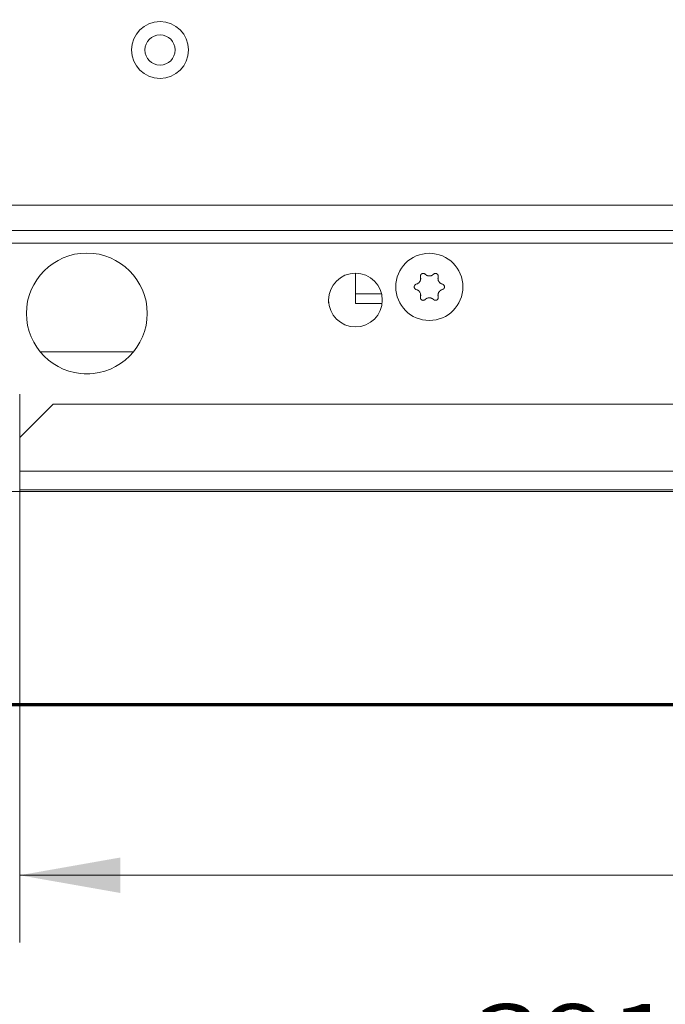
# Model space of a CAD drawing. Units: millimetres. Extents: x 0 to 420, y 0 to 297.
# Drawn here: x 83 to 102, y 101 to 130 of the extents above; entities that cross this region are included whole.
import ezdxf

# ---------------------------------------------------------------- set-up
doc = ezdxf.new("R2010")
doc.units = ezdxf.units.MM
doc.layers.add('1', color=7, linetype='Continuous', true_color=0xffffff)
doc.styles.add('ideas_simplex', font='simplex.shx')
doc.dimstyles.get("Standard").update_dxf_attribs({"dimtxt": 0.18, "dimasz": 0.18, "dimexe": 0.18, "dimexo": 0.0625, "dimgap": 0.09, "dimtad": 0, "dimtih": 1, "dimtoh": 1, "dimdec": 4, "dimzin": 0, "dimdsep": 46, "dimtxsty": 'Standard', "dimcen": 0.09, "dimadec": 0, "dimazin": 0, "dimtfac": 1, "dimtdec": 4, "dimtofl": 0, "dimtmove": 0, "dimatfit": 3, "dimfxl": 1, "dimtolj": 1, "dimtzin": 0, "dimarcsym": 0})

# ---------------------------------------------------------------- blocks, each defined once
blk = doc.blocks.new('_U12')
at = {"layer": '1', "color": 18, "lineweight": 13}
for p, q in [((53.180254, 191.746576), (53.180254, 91.120764)), ((138.780254, 127.029289), (138.780254, 91.120764)), ((138.780254, 93.120764), (53.180254, 93.120764))]:
    blk.add_line(p, q, dxfattribs=at)
at = {"layer": '1', "color": 18, "lineweight": 70}
for points in [[(53.180254, 93.120764), (56.180252, 93.649745), (56.180256, 92.591783)], [(138.780254, 93.120764), (135.780256, 92.591783), (135.780252, 93.649745)]]:
    blk.add_solid(points, dxfattribs=at)
at = {"layer": '1', "color": 18, "linetype": 'Continuous', "lineweight": 13, "insert": (92.886254, 93.544097), "char_height": 2, "attachment_point": 7, "line_spacing_factor": 1.204819, "style": 'ideas_simplex'}
blk.add_mtext('\\W1.1743;428', dxfattribs=at)
blk = doc.blocks.new('_U14')
at = {"layer": '1', "color": 18, "lineweight": 13}
for p, q in [((138.780254, 127.029289), (138.780254, 102.690649)), ((82.980254, 116.229289), (82.980254, 102.690649)), ((82.980254, 104.690649), (138.780254, 104.690649))]:
    blk.add_line(p, q, dxfattribs=at)
at = {"layer": '1', "color": 18, "lineweight": 70}
for points in [[(82.980254, 104.690649), (85.980252, 105.21963), (85.980256, 104.161668)], [(138.780254, 104.690649), (135.780256, 104.161668), (135.780252, 105.21963)]]:
    blk.add_solid(points, dxfattribs=at)
at = {"layer": '1', "color": 18, "linetype": 'Continuous', "lineweight": 13, "insert": (107.786254, 105.113982), "char_height": 2, "attachment_point": 7, "line_spacing_factor": 1.204819, "style": 'ideas_simplex'}
blk.add_mtext('\\W1.1953;279', dxfattribs=at)
blk = doc.blocks.new('_U15')
at = {"layer": '1', "color": 18, "lineweight": 13}
for p, q in [((60.500969, 141.00633), (60.500969, 96.427166)), ((138.780254, 127.029289), (138.780254, 96.427166)), ((60.500969, 98.427166), (138.780254, 98.427166))]:
    blk.add_line(p, q, dxfattribs=at)
at = {"layer": '1', "color": 18, "lineweight": 70}
for points in [[(60.500969, 98.427166), (63.500967, 98.956147), (63.500971, 97.898185)], [(138.780254, 98.427166), (135.780256, 97.898185), (135.780252, 98.956147)]]:
    blk.add_solid(points, dxfattribs=at)
at = {"layer": '1', "color": 18, "linetype": 'Continuous', "lineweight": 13, "insert": (96.546612, 98.850499), "char_height": 2, "attachment_point": 7, "line_spacing_factor": 1.204819, "style": 'ideas_simplex'}
blk.add_mtext('\\W1.3125;391', dxfattribs=at)
blk = doc.blocks.new('_U33')
at = {"layer": '1', "color": 18, "lineweight": 13}
for p, q in [((66.829773, 123.629289), (66.829773, 109.160909)), ((71.880254, 119.629289), (64.829773, 119.629289)), ((133.680254, 116.129289), (64.829773, 116.129289))]:
    blk.add_line(p, q, dxfattribs=at)
at = {"layer": '1', "color": 18, "lineweight": 70}
for points in [[(66.829773, 119.629289), (66.300792, 122.629287), (67.358754, 122.629291)], [(66.829773, 116.129289), (67.358754, 113.129291), (66.300792, 113.129287)]]:
    blk.add_solid(points, dxfattribs=at)
at = {"layer": '1', "color": 18, "linetype": 'Continuous', "lineweight": 13, "insert": (64.835773, 105.084242), "char_height": 2, "attachment_point": 7, "line_spacing_factor": 1.204819, "style": 'ideas_simplex'}
blk.add_mtext('\\W1.1883;18', dxfattribs=at)

msp = doc.modelspace()

# ---------------------------------------------------------------- linework, layer by layer
at = {"layer": '1', "color": 155, "linetype": 'Continuous', "lineweight": 13}
for p, q in [((71.38, 124.654), (120.48, 124.654)), ((120.48, 123.899), (71.38, 123.899)), ((71.38, 123.522), (120.48, 123.522)), ((92.982, 122.01), (93.754, 122.01)), ((83.594, 120.281), (86.367, 120.281)), ((120.48, 116.729), (82.98, 116.729))]:
    msp.add_line(p, q, dxfattribs=at)
at = {"layer": '1', "color": 155, "linetype": 'Continuous', "lineweight": 18}
for p, q in [((92.982, 122.621), (92.982, 122.01)), ((92.982, 121.721), (92.982, 122.01)), ((93.773, 121.721), (92.982, 121.721)), ((85.065, 119.631), (84.896, 119.631)), ((82.98, 117.729), (82.98, 119.029)), ((83.98, 118.729), (82.98, 117.729)), ((119.48, 118.729), (83.98, 118.729)), ((82.98, 116.729), (82.98, 117.729)), ((82.98, 116.179), (82.98, 116.729)), ((82.98, 116.179), (120.48, 116.179))]:
    msp.add_line(p, q, dxfattribs=at)
at = {"layer": '1', "color": 8, "linetype": 'Continuous', "lineweight": 70}
msp.add_line((46.829, 109.779), (145.13, 109.779), dxfattribs=at)
at = {"layer": '1', "color": 155, "linetype": 'Continuous', "lineweight": 18}
for centre, radius in [((87.16, 129.279), 0.85), ((87.16, 129.279), 0.45), ((84.98, 121.429), 1.8), ((95.181, 122.221), 1), ((92.98, 121.829), 0.8)]:
    msp.add_circle(centre, radius, dxfattribs=at)
msp.add_arc((92.981, 121.821), 0.8, 180, 187.3688, dxfattribs=at)
for points, knots in [([(94.917, 122.517), (94.92, 122.506), (94.922, 122.495), (94.923, 122.478), (94.923, 122.472), (94.923, 122.463), (94.923, 122.46), (94.923, 122.454), (94.922, 122.452), (94.92, 122.437), (94.918, 122.426), (94.913, 122.413), (94.912, 122.41), (94.91, 122.405), (94.909, 122.402), (94.905, 122.394), (94.903, 122.389), (94.894, 122.374), (94.888, 122.365), (94.878, 122.354), (94.876, 122.352), (94.872, 122.347), (94.866, 122.341), (94.855, 122.332), (94.846, 122.326), (94.838, 122.321), (94.836, 122.32), (94.831, 122.317), (94.828, 122.315), (94.815, 122.309), (94.804, 122.305), (94.793, 122.302)], [0, 0, 0, 0, 0.125, 0.125, 0.1875, 0.1875, 0.21875, 0.21875, 0.25, 0.25, 0.375, 0.375, 0.40625, 0.40625, 0.4375, 0.4375, 0.5, 0.5, 0.625, 0.625, 0.65625, 0.65625, 0.6875, 0.75, 0.8125, 0.8125, 0.84375, 0.84375, 0.875, 0.875, 1, 1, 1, 1]), ([(95.057, 122.598), (95.054, 122.601), (95.047, 122.607), (95.039, 122.611), (95.033, 122.615), (95.031, 122.615), (95.027, 122.617), (95.025, 122.618), (95.018, 122.62), (95.014, 122.621), (95.007, 122.622), (95.005, 122.622), (95, 122.622), (94.998, 122.622), (94.991, 122.622), (94.986, 122.621), (94.98, 122.62), (94.977, 122.62), (94.973, 122.618), (94.971, 122.618), (94.964, 122.615), (94.96, 122.613), (94.954, 122.61), (94.952, 122.609), (94.949, 122.606), (94.947, 122.605), (94.942, 122.6), (94.938, 122.597), (94.934, 122.592), (94.932, 122.59), (94.93, 122.587), (94.928, 122.585), (94.925, 122.579), (94.923, 122.575), (94.92, 122.569), (94.919, 122.566), (94.918, 122.562), (94.917, 122.56), (94.916, 122.553), (94.915, 122.549), (94.915, 122.542), (94.915, 122.54), (94.915, 122.535), (94.915, 122.533), (94.915, 122.526), (94.916, 122.521), (94.917, 122.517)], [0, 0, 0, 0, 0.0625, 0.125, 0.125, 0.15625, 0.15625, 0.1875, 0.1875, 0.25, 0.25, 0.28125, 0.28125, 0.3125, 0.3125, 0.375, 0.375, 0.40625, 0.40625, 0.4375, 0.4375, 0.5, 0.5, 0.53125, 0.53125, 0.5625, 0.5625, 0.625, 0.625, 0.65625, 0.65625, 0.6875, 0.6875, 0.75, 0.75, 0.78125, 0.78125, 0.8125, 0.8125, 0.875, 0.875, 0.90625, 0.90625, 0.9375, 0.9375, 1, 1, 1, 1]), ([(95.306, 122.598), (95.297, 122.59), (95.289, 122.582), (95.274, 122.573), (95.269, 122.57), (95.262, 122.566), (95.259, 122.564), (95.254, 122.562), (95.251, 122.561), (95.238, 122.555), (95.227, 122.552), (95.213, 122.549), (95.21, 122.549), (95.204, 122.548), (95.202, 122.547), (95.193, 122.547), (95.187, 122.546), (95.17, 122.546), (95.159, 122.547), (95.144, 122.55), (95.141, 122.551), (95.136, 122.552), (95.128, 122.555), (95.114, 122.559), (95.104, 122.564), (95.096, 122.568), (95.094, 122.57), (95.089, 122.573), (95.086, 122.574), (95.074, 122.582), (95.065, 122.59), (95.057, 122.598)], [0, 0, 0, 0, 0.125, 0.125, 0.1875, 0.1875, 0.21875, 0.21875, 0.25, 0.25, 0.375, 0.375, 0.40625, 0.40625, 0.4375, 0.4375, 0.5, 0.5, 0.625, 0.625, 0.65625, 0.65625, 0.6875, 0.75, 0.8125, 0.8125, 0.84375, 0.84375, 0.875, 0.875, 1, 1, 1, 1]), ([(95.445, 122.517), (95.446, 122.521), (95.448, 122.53), (95.448, 122.539), (95.448, 122.546), (95.448, 122.549), (95.447, 122.553), (95.446, 122.555), (95.445, 122.562), (95.444, 122.566), (95.441, 122.573), (95.44, 122.575), (95.438, 122.579), (95.437, 122.581), (95.433, 122.587), (95.43, 122.59), (95.426, 122.595), (95.424, 122.597), (95.421, 122.6), (95.419, 122.602), (95.414, 122.606), (95.41, 122.609), (95.404, 122.612), (95.402, 122.613), (95.398, 122.615), (95.396, 122.616), (95.39, 122.618), (95.385, 122.62), (95.379, 122.621), (95.376, 122.621), (95.372, 122.622), (95.37, 122.622), (95.363, 122.622), (95.358, 122.622), (95.351, 122.621), (95.349, 122.621), (95.345, 122.62), (95.342, 122.619), (95.336, 122.617), (95.332, 122.616), (95.326, 122.613), (95.324, 122.611), (95.32, 122.609), (95.318, 122.608), (95.312, 122.604), (95.309, 122.601), (95.306, 122.598)], [0, 0, 0, 0, 0.0625, 0.125, 0.125, 0.15625, 0.15625, 0.1875, 0.1875, 0.25, 0.25, 0.28125, 0.28125, 0.3125, 0.3125, 0.375, 0.375, 0.40625, 0.40625, 0.4375, 0.4375, 0.5, 0.5, 0.53125, 0.53125, 0.5625, 0.5625, 0.625, 0.625, 0.65625, 0.65625, 0.6875, 0.6875, 0.75, 0.75, 0.78125, 0.78125, 0.8125, 0.8125, 0.875, 0.875, 0.90625, 0.90625, 0.9375, 0.9375, 1, 1, 1, 1]), ([(95.569, 122.302), (95.558, 122.305), (95.548, 122.309), (95.532, 122.317), (95.527, 122.319), (95.52, 122.324), (95.517, 122.325), (95.513, 122.329), (95.51, 122.33), (95.499, 122.339), (95.491, 122.347), (95.481, 122.358), (95.479, 122.36), (95.476, 122.365), (95.474, 122.367), (95.469, 122.374), (95.466, 122.379), (95.457, 122.394), (95.452, 122.404), (95.448, 122.418), (95.447, 122.421), (95.445, 122.426), (95.443, 122.434), (95.44, 122.449), (95.44, 122.46), (95.439, 122.469), (95.439, 122.471), (95.439, 122.477), (95.439, 122.48), (95.44, 122.495), (95.442, 122.506), (95.445, 122.517)], [0, 0, 0, 0, 0.125, 0.125, 0.1875, 0.1875, 0.21875, 0.21875, 0.25, 0.25, 0.375, 0.375, 0.40625, 0.40625, 0.4375, 0.4375, 0.5, 0.5, 0.625, 0.625, 0.65625, 0.65625, 0.6875, 0.75, 0.8125, 0.8125, 0.84375, 0.84375, 0.875, 0.875, 1, 1, 1, 1]), ([(94.793, 122.302), (94.789, 122.301), (94.78, 122.298), (94.772, 122.293), (94.767, 122.289), (94.765, 122.288), (94.761, 122.285), (94.759, 122.284), (94.755, 122.279), (94.751, 122.276), (94.747, 122.27), (94.746, 122.269), (94.743, 122.265), (94.742, 122.263), (94.739, 122.257), (94.737, 122.253), (94.735, 122.246), (94.734, 122.244), (94.733, 122.239), (94.733, 122.237), (94.732, 122.23), (94.731, 122.226), (94.731, 122.219), (94.731, 122.217), (94.732, 122.212), (94.732, 122.21), (94.733, 122.203), (94.734, 122.199), (94.736, 122.192), (94.737, 122.19), (94.739, 122.186), (94.74, 122.184), (94.743, 122.178), (94.746, 122.174), (94.75, 122.169), (94.751, 122.167), (94.755, 122.163), (94.756, 122.162), (94.761, 122.157), (94.765, 122.154), (94.77, 122.151), (94.772, 122.149), (94.776, 122.147), (94.778, 122.146), (94.785, 122.143), (94.789, 122.142), (94.793, 122.141)], [0, 0, 0, 0, 0.0625, 0.125, 0.125, 0.15625, 0.15625, 0.1875, 0.1875, 0.25, 0.25, 0.28125, 0.28125, 0.3125, 0.3125, 0.375, 0.375, 0.40625, 0.40625, 0.4375, 0.4375, 0.5, 0.5, 0.53125, 0.53125, 0.5625, 0.5625, 0.625, 0.625, 0.65625, 0.65625, 0.6875, 0.6875, 0.75, 0.75, 0.78125, 0.78125, 0.8125, 0.8125, 0.875, 0.875, 0.90625, 0.90625, 0.9375, 0.9375, 1, 1, 1, 1]), ([(94.793, 122.141), (94.804, 122.138), (94.815, 122.134), (94.83, 122.126), (94.835, 122.123), (94.843, 122.119), (94.845, 122.117), (94.85, 122.114), (94.852, 122.112), (94.864, 122.103), (94.872, 122.096), (94.882, 122.085), (94.883, 122.083), (94.887, 122.078), (94.889, 122.076), (94.894, 122.069), (94.897, 122.064), (94.906, 122.049), (94.91, 122.038), (94.915, 122.025), (94.916, 122.022), (94.917, 122.016), (94.92, 122.008), (94.922, 121.994), (94.923, 121.983), (94.923, 121.974), (94.923, 121.971), (94.923, 121.965), (94.923, 121.962), (94.922, 121.948), (94.92, 121.937), (94.917, 121.926)], [0, 0, 0, 0, 0.125, 0.125, 0.1875, 0.1875, 0.21875, 0.21875, 0.25, 0.25, 0.375, 0.375, 0.40625, 0.40625, 0.4375, 0.4375, 0.5, 0.5, 0.625, 0.625, 0.65625, 0.65625, 0.6875, 0.75, 0.8125, 0.8125, 0.84375, 0.84375, 0.875, 0.875, 1, 1, 1, 1]), ([(95.445, 121.926), (95.442, 121.937), (95.44, 121.948), (95.439, 121.965), (95.439, 121.971), (95.439, 121.979), (95.44, 121.982), (95.44, 121.988), (95.44, 121.991), (95.442, 122.005), (95.445, 122.016), (95.449, 122.03), (95.45, 122.033), (95.453, 122.038), (95.454, 122.041), (95.457, 122.049), (95.46, 122.054), (95.468, 122.069), (95.475, 122.078), (95.485, 122.089), (95.487, 122.091), (95.491, 122.095), (95.497, 122.101), (95.508, 122.11), (95.517, 122.117), (95.524, 122.122), (95.527, 122.123), (95.532, 122.126), (95.535, 122.127), (95.548, 122.134), (95.558, 122.138), (95.569, 122.141)], [0, 0, 0, 0, 0.125, 0.125, 0.1875, 0.1875, 0.21875, 0.21875, 0.25, 0.25, 0.375, 0.375, 0.40625, 0.40625, 0.4375, 0.4375, 0.5, 0.5, 0.625, 0.625, 0.65625, 0.65625, 0.6875, 0.75, 0.8125, 0.8125, 0.84375, 0.84375, 0.875, 0.875, 1, 1, 1, 1]), ([(95.569, 122.141), (95.574, 122.142), (95.582, 122.145), (95.59, 122.149), (95.596, 122.153), (95.598, 122.154), (95.601, 122.157), (95.603, 122.159), (95.608, 122.163), (95.611, 122.167), (95.615, 122.172), (95.617, 122.174), (95.619, 122.178), (95.62, 122.18), (95.624, 122.186), (95.625, 122.19), (95.628, 122.196), (95.628, 122.199), (95.629, 122.203), (95.63, 122.205), (95.631, 122.212), (95.631, 122.217), (95.631, 122.223), (95.631, 122.226), (95.631, 122.23), (95.631, 122.233), (95.629, 122.239), (95.628, 122.244), (95.626, 122.25), (95.625, 122.252), (95.624, 122.257), (95.623, 122.259), (95.619, 122.265), (95.617, 122.269), (95.613, 122.274), (95.611, 122.276), (95.608, 122.279), (95.607, 122.281), (95.602, 122.285), (95.598, 122.288), (95.592, 122.292), (95.59, 122.293), (95.586, 122.295), (95.584, 122.296), (95.578, 122.299), (95.574, 122.301), (95.569, 122.302)], [0, 0, 0, 0, 0.0625, 0.125, 0.125, 0.15625, 0.15625, 0.1875, 0.1875, 0.25, 0.25, 0.28125, 0.28125, 0.3125, 0.3125, 0.375, 0.375, 0.40625, 0.40625, 0.4375, 0.4375, 0.5, 0.5, 0.53125, 0.53125, 0.5625, 0.5625, 0.625, 0.625, 0.65625, 0.65625, 0.6875, 0.6875, 0.75, 0.75, 0.78125, 0.78125, 0.8125, 0.8125, 0.875, 0.875, 0.90625, 0.90625, 0.9375, 0.9375, 1, 1, 1, 1]), ([(94.917, 121.926), (94.916, 121.921), (94.915, 121.912), (94.914, 121.903), (94.915, 121.896), (94.915, 121.894), (94.916, 121.889), (94.916, 121.887), (94.918, 121.881), (94.919, 121.876), (94.922, 121.87), (94.923, 121.868), (94.925, 121.864), (94.926, 121.862), (94.93, 121.856), (94.932, 121.852), (94.937, 121.847), (94.938, 121.846), (94.942, 121.842), (94.943, 121.841), (94.949, 121.836), (94.952, 121.834), (94.958, 121.83), (94.96, 121.829), (94.964, 121.827), (94.967, 121.827), (94.973, 121.824), (94.977, 121.823), (94.984, 121.822), (94.986, 121.821), (94.991, 121.821), (94.993, 121.82), (95, 121.82), (95.004, 121.82), (95.011, 121.821), (95.014, 121.822), (95.018, 121.823), (95.02, 121.823), (95.027, 121.825), (95.031, 121.827), (95.037, 121.83), (95.039, 121.831), (95.043, 121.833), (95.045, 121.835), (95.05, 121.839), (95.054, 121.842), (95.057, 121.845)], [0, 0, 0, 0, 0.0625, 0.125, 0.125, 0.15625, 0.15625, 0.1875, 0.1875, 0.25, 0.25, 0.28125, 0.28125, 0.3125, 0.3125, 0.375, 0.375, 0.40625, 0.40625, 0.4375, 0.4375, 0.5, 0.5, 0.53125, 0.53125, 0.5625, 0.5625, 0.625, 0.625, 0.65625, 0.65625, 0.6875, 0.6875, 0.75, 0.75, 0.78125, 0.78125, 0.8125, 0.8125, 0.875, 0.875, 0.90625, 0.90625, 0.9375, 0.9375, 1, 1, 1, 1]), ([(95.057, 121.845), (95.065, 121.853), (95.074, 121.86), (95.088, 121.87), (95.093, 121.873), (95.101, 121.877), (95.104, 121.878), (95.109, 121.881), (95.111, 121.882), (95.125, 121.887), (95.136, 121.891), (95.15, 121.893), (95.153, 121.894), (95.158, 121.895), (95.161, 121.895), (95.17, 121.896), (95.176, 121.896), (95.193, 121.896), (95.204, 121.895), (95.218, 121.892), (95.221, 121.892), (95.227, 121.89), (95.235, 121.888), (95.249, 121.883), (95.259, 121.878), (95.267, 121.874), (95.269, 121.873), (95.274, 121.87), (95.276, 121.868), (95.288, 121.86), (95.297, 121.853), (95.306, 121.845)], [0, 0, 0, 0, 0.125, 0.125, 0.1875, 0.1875, 0.21875, 0.21875, 0.25, 0.25, 0.375, 0.375, 0.40625, 0.40625, 0.4375, 0.4375, 0.5, 0.5, 0.625, 0.625, 0.65625, 0.65625, 0.6875, 0.75, 0.8125, 0.8125, 0.84375, 0.84375, 0.875, 0.875, 1, 1, 1, 1]), ([(95.306, 121.845), (95.309, 121.842), (95.316, 121.836), (95.323, 121.831), (95.33, 121.828), (95.332, 121.827), (95.336, 121.825), (95.338, 121.825), (95.345, 121.823), (95.349, 121.822), (95.356, 121.821), (95.358, 121.821), (95.363, 121.82), (95.365, 121.82), (95.372, 121.821), (95.376, 121.821), (95.383, 121.822), (95.385, 121.823), (95.39, 121.824), (95.392, 121.825), (95.398, 121.827), (95.402, 121.829), (95.408, 121.833), (95.41, 121.834), (95.414, 121.837), (95.416, 121.838), (95.421, 121.842), (95.424, 121.845), (95.429, 121.851), (95.43, 121.852), (95.433, 121.856), (95.434, 121.858), (95.438, 121.864), (95.44, 121.868), (95.443, 121.874), (95.443, 121.876), (95.445, 121.881), (95.445, 121.883), (95.447, 121.889), (95.448, 121.894), (95.448, 121.901), (95.448, 121.903), (95.448, 121.908), (95.448, 121.91), (95.447, 121.917), (95.446, 121.921), (95.445, 121.926)], [0, 0, 0, 0, 0.0625, 0.125, 0.125, 0.15625, 0.15625, 0.1875, 0.1875, 0.25, 0.25, 0.28125, 0.28125, 0.3125, 0.3125, 0.375, 0.375, 0.40625, 0.40625, 0.4375, 0.4375, 0.5, 0.5, 0.53125, 0.53125, 0.5625, 0.5625, 0.625, 0.625, 0.65625, 0.65625, 0.6875, 0.6875, 0.75, 0.75, 0.78125, 0.78125, 0.8125, 0.8125, 0.875, 0.875, 0.90625, 0.90625, 0.9375, 0.9375, 1, 1, 1, 1])]:
    msp.add_open_spline(points, degree=3, knots=knots, dxfattribs=at)

# ---------------------------------------------------------------- dimensions: what is measured, and where the dimension line sits
at = {"layer": '1', "color": 18, "linetype": 'Continuous', "lineweight": 13}
for base, p1, p2, angle, override, picture, middle in [((138.78, 93.121), (53.18, 194.051), (138.78, 127.529), 180, {"dimtxt": 2, "dimasz": 3, "dimexe": 2, "dimexo": 0.5, "dimgap": 1, "dimtad": 1, "dimtih": 0, "dimtoh": 0, "dimdec": 0, "dimlfac": 5, "dimzin": 8, "dimdsep": 44, "dimlunit": 2, "dimtxsty": 'ideas_simplex', "dimsah": 1, "dimse1": 0, "dimse2": 0, "dimsd1": 0, "dimsd2": 0, "dimclrd": 18, "dimclre": 18, "dimclrt": 18, "dimtol": 0, "dimtm": -0.1, "dimtfac": 1, "dimtdec": 2, "dimtofl": 1, "dimtmove": 0, "dimtzin": 8, "dimlwd": 13, "dimlwe": 13}, '_U12', (95.98, 93.121)), ((66.829773, 119.629289), (134.180254, 116.129289), (72.380254, 119.629289), 90, {"dimtxt": 2, "dimasz": 3, "dimexe": 2, "dimexo": 0.5, "dimgap": 1.5, "dimtoh": 0, "dimdec": 0, "dimlfac": 5, "dimzin": 8, "dimdsep": 44, "dimlunit": 2, "dimtxsty": 'ideas_simplex', "dimsah": 1, "dimse1": 0, "dimse2": 0, "dimsd1": 0, "dimsd2": 0, "dimclrd": 18, "dimclre": 18, "dimclrt": 18, "dimtol": 0, "dimtm": -0.1, "dimtfac": 1, "dimtdec": 2, "dimtofl": 1, "dimtmove": 0, "dimtzin": 8, "dimlwd": 13, "dimlwe": 13}, '_U33', (66.829773, 106.415003))]:
    dim = msp.add_linear_dim(base=base, p1=p1, p2=p2, angle=angle, dimstyle='Standard', override=override, dxfattribs=at)
    dim.commit()
    dim.dimension.update_dxf_attribs({"geometry": picture, "text_midpoint": middle, "dimtype": 160})
for base, p1, p2, override, picture, middle in [((60.501, 98.427), (138.78, 128.096), (60.501, 141.506), {"dimtxt": 2, "dimasz": 3, "dimexe": 2, "dimexo": 0.5, "dimgap": 1, "dimtad": 1, "dimtih": 0, "dimtoh": 0, "dimdec": 0, "dimlfac": 5, "dimzin": 8, "dimdsep": 44, "dimlunit": 2, "dimtxsty": 'ideas_simplex', "dimsah": 1, "dimse1": 0, "dimse2": 0, "dimsd1": 0, "dimsd2": 0, "dimclrd": 18, "dimclre": 18, "dimclrt": 18, "dimtol": 0, "dimtm": -0.1, "dimtfac": 1, "dimtdec": 2, "dimtofl": 1, "dimtmove": 0, "dimtzin": 8, "dimlwd": 13, "dimlwe": 13}, '_U15', (99.641, 98.427)), ((82.98, 104.691), (138.78, 128.475), (82.98, 117.229), {"dimtxt": 2, "dimasz": 3, "dimexe": 2, "dimexo": 0.5, "dimgap": 1, "dimtad": 1, "dimtih": 0, "dimtoh": 0, "dimdec": 1, "dimlfac": 5, "dimzin": 8, "dimdsep": 44, "dimlunit": 2, "dimtxsty": 'ideas_simplex', "dimsah": 1, "dimse1": 0, "dimse2": 0, "dimsd1": 0, "dimsd2": 0, "dimclrd": 18, "dimclre": 18, "dimclrt": 18, "dimtol": 0, "dimtm": -0.1, "dimtfac": 1, "dimtdec": 2, "dimtofl": 1, "dimtmove": 0, "dimtzin": 8, "dimlwd": 13, "dimlwe": 13}, '_U14', (110.88, 104.691))]:
    dim = msp.add_linear_dim(base=base, p1=p1, p2=p2, dimstyle='Standard', override=override, dxfattribs=at)
    dim.commit()
    dim.dimension.update_dxf_attribs({"geometry": picture, "text_midpoint": middle, "dimtype": 160})

doc.saveas('drawing.dxf')
